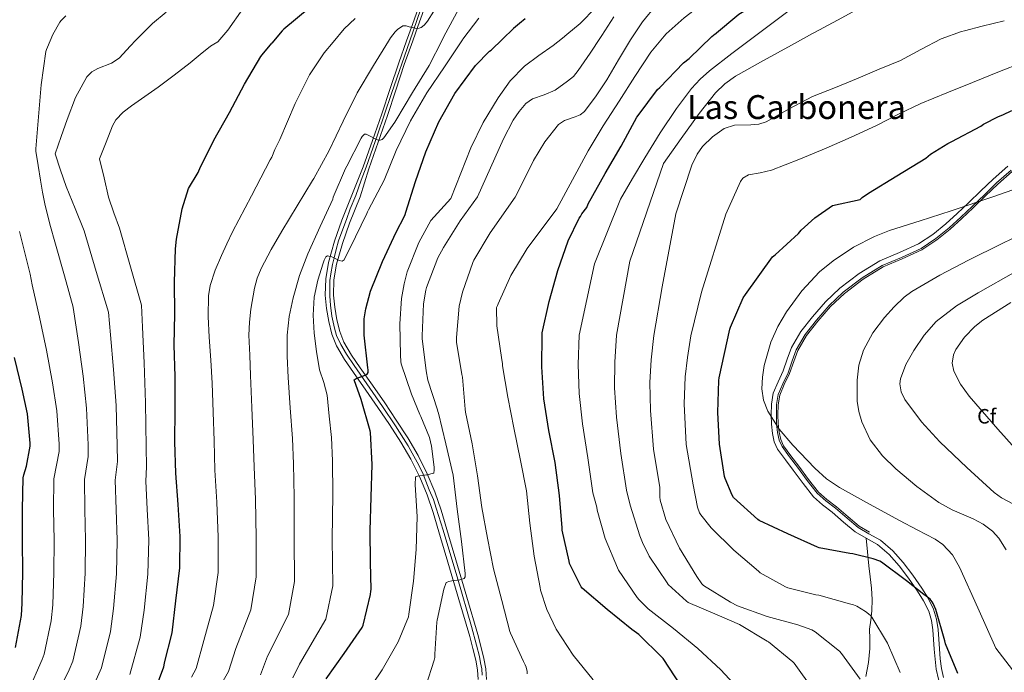
# Model space of a CAD drawing. Extents: x 620834 to 627721, y 748209 to 752959.
# Drawn here: x 621627 to 622102, y 750235 to 750550 of the extents above; entities that cross this region are included whole.
import ezdxf
from ezdxf.enums import TextEntityAlignment as Align

# ---------------------------------------------------------------- set-up
doc = ezdxf.new("R2010")
doc.units = 0
doc.header["$MEASUREMENT"] = 0
doc.linetypes.add('DGN Style 3', pattern=[110.718846, 79.08489, -31.633956])
doc.linetypes.add('DGN Style 4', pattern=[126.614909, 63.267912, -31.633956, 0.079085, -31.633956])
for name, color, linetype in [('Nivel 21', 7, 'Continuous'), ('Nivel 23', 7, 'Continuous'), ('Nivel 37', 7, 'Continuous'), ('Nivel 4', 7, 'Continuous'), ('Nivel 45', 7, 'Continuous'), ('Nivel 5', 7, 'Continuous'), ('Nivel 54', 7, 'Continuous')]:
    doc.layers.add(name, color=color, linetype=linetype)
doc.styles.add('Style-arial', font='arial.shx', dxfattribs={"bigfont": 'arialbig.shx'})
doc.styles.add('Style-times', font='times.shx', dxfattribs={"bigfont": 'timesbig.shx'})

msp = doc.modelspace()

# ---------------------------------------------------------------- linework, layer by layer
at = {"layer": 'Nivel 21', "color": 7, "linetype": 'Continuous', "lineweight": 13}
for points in [[(621823.155, 750565.699, 781.382), (621816.66, 750547.279, 783.047), (621813.883, 750539.471, 783.858)], [(621825.818, 750564.837, 781.971), (621819.315, 750546.396, 783.637), (621816.871, 750539.525, 784.352)], [(621813.883, 750539.471, 783.858), (621810.092, 750528.814, 784.966), (621806.011, 750516.5, 786.873), (621801.904, 750504.249, 788.55), (621797.436, 750491.485, 789.445), (621792.956, 750478.685, 790.341)], [(621816.871, 750539.525, 784.352), (621812.762, 750527.973, 785.555), (621808.691, 750515.692, 787.461), (621804.57, 750503.397, 789.139), (621800.09, 750490.597, 790.035), (621795.61, 750477.797, 790.931)], [(621792.956, 750478.685, 790.341), (621787.782, 750465.826, 791.792), (621782.608, 750452.966, 793.242), (621779.086, 750442.961, 794.119), (621776.208, 750432.614, 794.906), (621774.871, 750424.715, 795.858), (621774.672, 750416.806, 796.762), (621775.249, 750410.502, 797), (621776.4, 750404.198, 797.21), (621777.797, 750398.146, 797.629), (621780.048, 750392.422, 798.106), (621783.995, 750385.867, 798.781), (621788.24, 750379.558, 799.45), (621794.139, 750371.147, 800.286), (621800.016, 750362.726, 801.114), (621805.586, 750354.456, 802.034), (621811.024, 750346.086, 802.97), (621815.901, 750337.775, 803.402), (621820.176, 750329.126, 803.866), (621823.731, 750320.679, 804.883), (621826.704, 750312.038, 805.914), (621830.273, 750300.111, 807.09), (621833.808, 750288.166, 808.218), (621839.066, 750270.234, 809.748), (621844.304, 750252.262, 811.162), (621845.844, 750246.61, 811.381), (621847.248, 750240.934, 811.61), (621848.054, 750236.275, 812.575), (621848.336, 750231.59, 813.594)], [(621795.61, 750477.797, 790.931), (621791.467, 750464.343, 791.792), (621786.326, 750451.564, 793.242), (621782.877, 750441.768, 794.119), (621780.09, 750431.748, 794.906), (621778.835, 750424.332, 795.858), (621778.649, 750416.938, 796.762), (621779.189, 750411.041, 797), (621780.291, 750405.002, 797.21), (621781.601, 750399.326, 797.629), (621783.623, 750394.186, 798.106), (621787.347, 750388.002, 798.781), (621791.514, 750381.807, 799.45), (621797.394, 750373.424, 800.286), (621803.292, 750364.972, 801.114), (621808.899, 750356.648, 802.034), (621814.404, 750348.174, 802.97), (621819.399, 750339.663, 803.402), (621823.791, 750330.778, 803.866), (621827.444, 750322.097, 804.883), (621830.487, 750313.254, 805.914), (621834.08, 750301.244, 807.09), (621837.618, 750289.288, 808.218), (621842.879, 750271.349, 809.748), (621848.127, 750253.34, 811.162), (621849.689, 750247.609, 811.381), (621851.138, 750241.751, 811.61), (621852.006, 750236.734, 812.575), (621852.311, 750231.668, 813.594)]]:
    msp.add_polyline3d(points, dxfattribs=at)
at = {"layer": 'Nivel 21', "color": 7, "linetype": 'DGN Style 3', "lineweight": 0}
for points in [[(622103.67, 750479.007, 851.569), (622096.592, 750472.806, 852.314), (622090.655, 750467.096, 852.858), (622084.752, 750461.35, 853.402), (622079.282, 750456.258, 854.208), (622073.744, 750451.238, 854.81), (622067.441, 750446.134, 854.88), (622060.688, 750441.574, 854.938), (622051.398, 750437.376, 855.038), (622042, 750433.382, 855.13), (622032.068, 750427.277, 855.049), (622022.736, 750420.198, 854.938), (622015.811, 750413.611, 855.008), (622009.488, 750406.438, 855.066), (622003.955, 750399.348, 855.066), (621999.44, 750391.654, 855.066), (621997.348, 750386.002, 855.066), (621995.408, 750380.326, 855.066), (621992.931, 750375.084, 855.041), (621990.608, 750369.638, 855.002), (621989.683, 750364.391, 855.083), (621989.584, 750359.142, 855.002), (621989.725, 750354.694, 854.688), (621990.224, 750350.246, 854.362), (621991.038, 750346.228, 854.072), (621992.72, 750342.566, 853.786), (621996.441, 750337.511, 853.597), (622000.208, 750332.518, 853.594), (622004.994, 750326.01, 853.62), (622010, 750319.654, 853.53), (622014.358, 750315.8, 853.173), (622019.024, 750312.294, 852.762), (622024.519, 750307.518, 852.346), (622030.032, 750302.758, 851.93), (622035.391, 750299.715, 851.577)], [(622035.391, 750299.715, 851.577), (622035.966, 750293.086, 850.574), (622036.688, 750286.374, 849.562), (622037.324, 750281.028, 848.741), (622037.968, 750275.686, 847.898), (622038.248, 750270.18, 846.972), (622038.096, 750264.678, 845.914), (622037.567, 750260.289, 844.989), (622037.008, 750255.91, 844.058), (622037.08, 750251.242, 843.064), (622037.2, 750246.566, 842.074), (622036.539, 750239.821, 841.391), (622035.152, 750233.062, 840.986)], [(622035.391, 750299.715, 851.577), (622040.848, 750296.742, 851.226), (622046.415, 750291.911, 851.031), (622051.344, 750286.438, 850.906), (622055.835, 750280.424, 850.3), (622060.048, 750274.214, 849.754), (622063.02, 750269.532, 849.805), (622065.552, 750264.55, 849.882), (622066.899, 750260.092, 849.823), (622067.536, 750255.526, 849.69), (622067.858, 750250.886, 849.438), (622068.176, 750246.246, 849.178), (622068.635, 750241.379, 848.942), (622069.2, 750236.518, 848.794), (622070.253, 750231.848, 848.755), (622072.144, 750227.366, 848.73), (622076.082, 750220.996, 848.691), (622080.912, 750215.398, 848.666), (622085.17, 750211.319, 848.705), (622089.488, 750207.334, 848.794), (622094.645, 750203.351, 848.914), (622099.344, 750198.822, 849.05), (622102.342, 750193, 849.22)]]:
    msp.add_polyline3d(points, dxfattribs=at)
at = {"layer": 'Nivel 21', "color": 7, "linetype": 'Continuous', "lineweight": 0}
for points in [[(622105.257, 750477.075, 851.516), (622098.28, 750470.962, 852.26), (622092.39, 750465.297, 852.804), (622086.472, 750459.536, 853.348), (622080.969, 750454.414, 854.154), (622075.369, 750449.338, 854.757), (622068.929, 750444.123, 854.828), (622061.91, 750439.383, 854.89), (622052.401, 750435.086, 854.993), (622043.15, 750431.155, 855.083), (622033.481, 750425.212, 854.998), (622024.358, 750418.291, 854.885), (622017.613, 750411.876, 854.953), (622011.412, 750404.841, 855.01), (622006.027, 750397.941, 855.01), (622001.707, 750390.579, 855.009), (621999.703, 750385.164, 855.01), (621997.728, 750379.385, 855.01), (621995.211, 750374.06, 854.985), (621993.019, 750368.921, 854.946), (621992.178, 750364.149, 855.031), (621992.084, 750359.16, 854.953), (621992.22, 750354.877, 854.641), (621992.695, 750350.637, 854.318), (621993.43, 750347.011, 854.033), (621994.884, 750343.843, 853.757), (621998.445, 750339.005, 853.574), (622002.213, 750334.011, 853.571), (622006.983, 750327.524, 853.597), (622011.824, 750321.378, 853.513), (622015.939, 750317.739, 853.163), (622020.596, 750314.24, 852.752), (622026.155, 750309.408, 852.335), (622031.48, 750304.811, 851.924), (622036.606, 750301.9, 851.577), (622042.282, 750298.808, 851.221), (622048.169, 750293.699, 851.016), (622053.278, 750288.027, 850.885), (622057.871, 750281.876, 850.276), (622062.138, 750275.587, 849.728), (622065.195, 750270.771, 849.776), (622067.881, 750265.485, 849.846), (622069.348, 750260.63, 849.781), (622070.023, 750255.787, 849.644), (622070.351, 750251.061, 849.391), (622070.667, 750246.451, 849.131), (622071.121, 750241.642, 848.896), (622071.667, 750236.939, 848.75), (622072.642, 750232.615, 848.716)], [(622105.744, 750476.457, 851.266), (622098.798, 750470.37, 852.005), (622092.925, 750464.721, 852.546), (622086.998, 750458.952, 853.091), (622081.483, 750453.819, 853.899), (622075.872, 750448.733, 854.504), (622069.397, 750443.489, 854.583), (622062.295, 750438.691, 854.662), (622052.717, 750434.362, 854.782), (622043.513, 750430.451, 854.86), (622033.928, 750424.562, 854.758), (622024.868, 750417.691, 854.632), (622018.178, 750411.329, 854.691), (622012.016, 750404.339, 854.743), (622006.677, 750397.499, 854.737), (622002.419, 750390.242, 854.735), (622000.442, 750384.901, 854.738), (621998.456, 750379.09, 854.736), (621995.927, 750373.74, 854.711), (621993.776, 750368.695, 854.675), (621992.964, 750364.073, 854.775), (621992.872, 750359.176, 854.709), (621993.006, 750354.95, 854.406), (621993.473, 750350.776, 854.095), (621994.183, 750347.271, 853.838), (621995.568, 750344.256, 853.609), (621999.083, 750339.483, 853.451), (622002.852, 750334.487, 853.448), (622007.617, 750328.008, 853.477), (622012.405, 750321.931, 853.419), (622016.442, 750318.361, 853.104), (622021.096, 750314.864, 852.694), (622026.676, 750310.014, 852.268), (622031.941, 750305.469, 851.884), (622037.02, 750302.585, 851.563)]]:
    msp.add_polyline3d(points, dxfattribs=at)
at = {"layer": 'Nivel 23', "color": 7, "linetype": 'DGN Style 4', "lineweight": 0}
for points in [[(621820.491, 750554.436, 782.625), (621815.377, 750539.498, 784.105)], [(621815.377, 750539.498, 784.105), (621806.637, 750514.148, 787.423), (621799.831, 750494.147, 789.53), (621794.382, 750478.58, 790.609), (621791.996, 750472.356, 791.313), (621789.362, 750464.968, 791.814), (621786.72, 750458.403, 792.558), (621784.845, 750453.287, 793.128), (621782.637, 750447.441, 793.677), (621781.102, 750443.007, 794.065), (621779.909, 750438.915, 794.538), (621778.972, 750434.908, 794.884), (621778.205, 750431.582, 794.979), (621777.267, 750427.149, 795.542), (621776.841, 750423.909, 795.928), (621776.842, 750421.059, 796.253), (621776.842, 750416.369, 796.781), (621777.183, 750412.021, 796.95), (621777.78, 750406.735, 797.135), (621779.056, 750400.965, 797.472), (621779.993, 750397.469, 797.741), (621782.124, 750393.036, 798.139), (621784.851, 750388.432, 798.622), (621788.601, 750382.89, 799.222), (621796.093, 750372.022, 800.318), (621802.315, 750363.24, 801.195), (621808.526, 750353.811, 802.237), (621812.362, 750347.843, 802.897), (621814.663, 750344.177, 803.129), (621816.538, 750340.766, 803.3), (621818.982, 750336.384, 803.531), (621821.453, 750331.439, 803.791), (621824.777, 750322.999, 804.906), (621826.823, 750318.395, 805.24), (621828.101, 750314.132, 805.737), (621831.425, 750303.645, 806.801), (621838.487, 750279.928, 809.358), (621845.201, 750257.119, 810.828), (621847.586, 750248.206, 811.34), (621848.949, 750242.664, 811.559), (621849.546, 750239.595, 811.974), (621850.057, 750236.696, 812.539), (621850.313, 750233.627, 813.16)]]:
    msp.add_polyline3d(points, dxfattribs=at)
at = {"layer": 'Nivel 4', "color": 30, "linetype": 'Continuous', "lineweight": 30, "flags": 128}
for points, elevation in [([(622034.721, 750598.026), (622022.289, 750588.074), (622016.521, 750582.994), (622002.673, 750573.546), (621990.249, 750564.594), (621989.241, 750563.978), (621984.113, 750559.57), (621983.369, 750558.738), (621979.129, 750555.234), (621974.049, 750552.194), (621962.249, 750542.386), (621961.87, 750542.111)], 825), ([(621796.457, 750576.866), (621783.697, 750567.498), (621769.481, 750556.898), (621766.817, 750555.202), (621754.657, 750545.066), (621753.857, 750544.354), (621748.926, 750538.313)], 775), ([(621871.087, 750549.993), (621868.252, 750547.738), (621865.417, 750545.482), (621860.039, 750540.295)], 800), ([(621946.06, 750228.675), (621937.476, 750241.683), (621936.836, 750242.307), (621925.772, 750253.315), (621922.476, 750255.787), (621910.492, 750265.315), (621898.444, 750275.611), (621897.972, 750276.307), (621892.436, 750287.483), (621892.148, 750288.715), (621888.892, 750303.643), (621888.852, 750304.707), (621887.604, 750320.275), (621885.42, 750336.211), (621882.388, 750351.587), (621880.012, 750366.859), (621879.02, 750382.259), (621879.132, 750397.771), (621879.26, 750398.643), (621882.532, 750413.859), (621886.788, 750428.691), (621891.748, 750443.115), (621897.076, 750453.915), (621897.652, 750454.723), (621898.38, 750456.131), (621900.737, 750459.066), (621901.345, 750460.882), (621909.561, 750475.57), (621917.225, 750488.658), (621924.777, 750502.682), (621925.409, 750503.426), (621934.857, 750515.994), (621935.889, 750517.01), (621947.329, 750528.842), (621950.041, 750531.01), (621961.001, 750541.482), (621961.87, 750542.111)], 825), ([(621692.716, 750226.483), (621696.852, 750237.707), (621696.932, 750238.515), (621697.188, 750239.571), (621700.788, 750254.163), (621702.668, 750269.547), (621704.532, 750285.411), (621704.78, 750300.531), (621703.78, 750315.907), (621702.58, 750331.043), (621702.148, 750346.123), (621702.3, 750361.675), (621702.316, 750377.723), (621701.82, 750392.723), (621702.092, 750407.859), (621701.932, 750423.203), (621702.468, 750439.139), (621702.964, 750443.891), (621705.644, 750458.547), (621708.708, 750468.291), (621713.313, 750476.034), (621713.745, 750476.858), (621714.161, 750477.962), (621720.913, 750491.562), (621728.529, 750504.89), (621735.729, 750518.562), (621743.617, 750531.874), (621744.305, 750532.65), (621748.926, 750538.313)], 775), ([(621775.14, 750231.883), (621783.812, 750244.163), (621792.436, 750256.643), (621792.868, 750257.851), (621796.532, 750272.659), (621796.66, 750274.123), (621796.748, 750274.955), (621796.476, 750288.179), (621796.236, 750303.459), (621796.756, 750319.443), (621797.292, 750335.179), (621796.468, 750350.699), (621796.284, 750351.491), (621791.988, 750366.547), (621788.58, 750376.091), (621789.548, 750376.619), (621791.764, 750377.475), (621793.836, 750378.227), (621794.812, 750378.843), (621795.284, 750379.667), (621795.324, 750380.931), (621795.244, 750381.803), (621793.388, 750397.571), (621793.452, 750405.395), (621794.156, 750410.299), (621796.476, 750418.715), (621802.284, 750433.163), (621808.9, 750447.219), (621812.857, 750454.946), (621813.241, 750455.778), (621813.529, 750456.874), (621818.113, 750471.642), (621823.081, 750485.97), (621829.353, 750500.49), (621837.185, 750514.074), (621847.097, 750527.538), (621853.825, 750534.442), (621854.577, 750535.026), (621860.039, 750540.295)], 800), ([(622079.644, 750234.483), (622073.588, 750248.843), (622073.228, 750250.171), (622068.996, 750265.347), (622067.756, 750268.259), (622067.18, 750269.123), (622066.172, 750270.267), (622064.284, 750271.851), (622063.188, 750272.515), (622054.796, 750279.147), (622042.716, 750288.139), (622041.924, 750288.571), (622038.7, 750289.835), (622028.98, 750292.259), (622027.564, 750292.411), (622012.772, 750295.115), (622011.916, 750295.419), (621997.676, 750301.803), (621983.876, 750308.187), (621983.132, 750308.723), (621971.452, 750319.411), (621970.828, 750320.459), (621967.356, 750328.483), (621967.132, 750329.435), (621964.612, 750345.075), (621963.82, 750360.331), (621964.316, 750375.763), (621964.516, 750376.955), (621969.612, 750400.491), (621969.964, 750401.427), (621976.068, 750415.627), (621977.148, 750417.259), (621990.18, 750435.323), (621990.86, 750435.747), (621991.484, 750436.291), (622002.82, 750446.659), (622004.124, 750448.203), (622010.62, 750454.075), (622019.212, 750460.059), (622032.497, 750462.962), (622033.529, 750463.93), (622036.545, 750466.01), (622050.233, 750474.386), (622064.129, 750482.89), (622066.361, 750484.762), (622074.721, 750490.026), (622076.649, 750490.866), (622090.697, 750498.362), (622092.009, 750499.298), (622099.169, 750503.026), (622101.233, 750503.73), (622105.569, 750505.834)], 850), ([(621625.38, 750247.027), (621628.22, 750262.539), (621628.556, 750268.411), (621628.82, 750283.411), (621628.692, 750298.443), (621628.668, 750313.563), (621629.06, 750328.771), (621629.324, 750330.259), (621630.644, 750334.451), (621632.332, 750344.059), (621632.38, 750345.563), (621631.092, 750359.739), (621628.54, 750371.483), (621624.924, 750386.755)], 750)]:
    msp.add_lwpolyline(points, dxfattribs=dict(at, elevation=elevation))
at = {"layer": 'Nivel 5', "color": 30, "linetype": 'Continuous', "lineweight": 0, "flags": 128}
for points, elevation in [([(622094.433, 750669.501), (622086.337, 750670.434), (622076.163, 750670.352), (622065.985, 750668.45), (622059.747, 750666.464), (622053.841, 750663.905), (622042.625, 750657.25), (622034.263, 750650.884), (622026.945, 750643.49), (622019.925, 750634.178), (622013.697, 750624.418), (622008.632, 750614.48), (622003.925, 750604.353), (622000.257, 750597.858), (621994.745, 750590.039), (621988.457, 750582.889), (621983.745, 750578.658), (621974.715, 750571.48), (621965.633, 750564.386), (621956.636, 750557.486), (621947.649, 750550.562), (621939.011, 750542.847), (621938.054, 750541.687)], 820), ([(622009.582, 750542.963), (622010.432, 750543.427), (622021.505, 750549.474), (622034.206, 750556.392), (622046.913, 750563.298), (622059.793, 750570.034), (622072.769, 750576.61), (622082.486, 750581.468), (622092.673, 750585.442), (622097.358, 750586.296), (622104.498, 750586.174)], 835), ([(622015.871, 750567.416), (622003.329, 750557.986), (621992.448, 750549.764), (621982.822, 750542.485)], 830), ([(621829.961, 750558.506), (621823.873, 750548.946), (621822.417, 750547.194), (621821.529, 750546.354), (621820.825, 750545.866), (621819.985, 750545.53), (621818.761, 750545.434), (621815.025, 750546.258), (621813.593, 750546.626), (621812.913, 750546.698), (621812.057, 750546.682), (621809.529, 750544.85), (621808.377, 750543.762), (621806.017, 750540.874), (621805.068, 750539.314)], 785), ([(621934.145, 750556.706), (621927.548, 750548.635), (621922.68, 750541.412)], 815), ([(621649.649, 750551.546), (621647.329, 750549.194), (621646.769, 750548.458), (621643.321, 750542.538), (621640.719, 750536.382)], 760), ([(621698.016, 750553.196), (621691.385, 750547.874), (621683.181, 750539.646), (621680.836, 750537.098)], 765), ([(621734.877, 750554.915), (621727.735, 750544.666), (621722.82, 750538.961), (621720.9, 750537.813)], 770), ([(621838.993, 750554.906), (621831.833, 750541.57), (621830.92, 750539.775)], 790), ([(621905.121, 750555.52), (621897.537, 750547.874), (621891.14, 750542.432), (621889.079, 750540.813)], 805), ([(621789.137, 750550.17), (621783.825, 750545.25), (621778.423, 750538.839)], 780), ([(621848.721, 750550.337), (621840.953, 750540.258), (621840.75, 750539.951)], 795), ([(621913.818, 750551.078), (621907.905, 750542.05), (621907.302, 750541.138)], 810), ([(622101.971, 750549.053), (622091.313, 750546.594), (622082.715, 750544.267)], 840), ([(621903.74, 750231.491), (621894.124, 750243.275), (621885.948, 750255.947), (621881.484, 750265.291), (621878.38, 750274.723), (621878.188, 750275.955), (621875.372, 750291.107), (621873.324, 750307.027), (621871.7, 750322.523), (621868.724, 750337.251), (621865.532, 750352.891), (621862.692, 750367.771), (621860.116, 750382.851), (621860.084, 750383.803), (621859.612, 750386.803), (621857.364, 750402.051), (621857.268, 750410.915), (621857.628, 750411.811), (621857.948, 750412.619), (621864.068, 750426.331), (621871.956, 750439.331), (621886.337, 750458.466), (621893.857, 750472.482), (621901.377, 750486.498), (621908.616, 750498.558), (621916.289, 750510.37), (621923.854, 750522.21), (621931.649, 750533.922), (621938.054, 750541.687)], 820), ([(621916.993, 750463.074), (621922.817, 750473.09), (621928.641, 750483.106), (621936.055, 750495.077), (621943.937, 750506.786), (621951.234, 750516.52), (621955.339, 750520.974), (621959.873, 750524.962), (621970.699, 750533.285), (621981.569, 750541.538), (621982.822, 750542.485)], 830), ([(621921.471, 750433.277), (621937.665, 750480.29), (621946.273, 750492.386), (621954.881, 750504.482), (621962.743, 750514.43), (621967.294, 750518.798), (621972.417, 750522.402), (621985.856, 750529.968), (621999.361, 750537.378), (622009.582, 750542.963)], 835), ([(621943.617, 750456.034), (621947.513, 750467.81), (621951.409, 750479.586), (621953.864, 750484.878), (621956.433, 750488.481), (621961.235, 750493.232), (621966.897, 750497.122), (621971.854, 750498.736), (621979.762, 750499.038), (621983.628, 750499.348), (621987.249, 750500.45), (621998.315, 750506.662), (622009.585, 750512.546), (622020.529, 750517.024), (622031.473, 750521.506), (622041.685, 750525.721), (622051.889, 750529.954), (622061.665, 750535.201), (622071.473, 750540.45), (622081.277, 750543.878), (622082.715, 750544.267)], 840), ([(621672.631, 750265.889), (621674.013, 750282.615), (621674.33, 750298.832), (621673.822, 750313.634), (621673.371, 750327.629), (621674.469, 750336.656), (621674.289, 750344.226), (621673.82, 750363.621), (621672.613, 750381.06), (621671.194, 750397.71), (621670.129, 750408.699), (621664.254, 750428.275), (621658.38, 750447.851), (621654.115, 750458.599), (621649.676, 750469.291), (621647.042, 750477.158), (621644.409, 750485.026), (621647.321, 750493.282), (621650.233, 750501.538), (621654.331, 750512.102), (621659.769, 750522.146), (621662.098, 750524.516), (621665.048, 750526.147), (621671.551, 750528.707), (621675.321, 750531.106), (621680.836, 750537.098)], 765), ([(621680.486, 750233.951), (621685.347, 750252.08), (621687.323, 750265.049), (621689.077, 750282.35), (621689.543, 750298.961), (621688.874, 750313.658), (621688.141, 750327.248), (621688.515, 750334.189), (621688.258, 750343.78), (621688.062, 750364.915), (621687.304, 750384.253), (621686.618, 750401.362), (621686.116, 750412), (621680.76, 750430.566), (621675.404, 750449.131), (621672.722, 750456.595), (621670.22, 750464.107), (621668.01, 750473.382), (621665.801, 750482.658), (621668.969, 750490.562), (621672.137, 750498.466), (621673.758, 750501.342), (621677.249, 750504.997), (621681.289, 750508.13), (621687.747, 750512.594), (621694.153, 750517.09), (621701.887, 750522.908), (621709.513, 750528.866), (621714.408, 750532.862), (621719.302, 750536.857), (621720.9, 750537.813)], 770), ([(621710.237, 750232.775), (621712.455, 750236.978), (621716.132, 750250.377), (621720.74, 750267.338), (621722.967, 750283.245), (621723.085, 750300.231), (621722.392, 750317.117), (621721.487, 750332.542), (621721.032, 750346.664), (621720.562, 750360.542), (621720.092, 750374.419), (621719.484, 750385.558), (621718.748, 750396.691), (621718.272, 750406.643), (621718.428, 750416.595), (621719.202, 750421.593), (621721.561, 750428.864), (621724.636, 750435.923), (621727.255, 750441.663), (621730.012, 750447.315), (621739.022, 750464.742), (621748.033, 750482.17), (621748.833, 750483.37), (621750.361, 750487.018), (621752.753, 750491.914), (621760.217, 750509.314), (621767.049, 750523.106), (621774.065, 750533.666), (621778.423, 750538.839)], 780), ([(621731.476, 750246.592), (621738.813, 750265.13), (621741.402, 750281.079), (621741.39, 750299.931), (621741.005, 750318.328), (621740.394, 750334.041), (621739.916, 750347.205), (621739.284, 750362.7), (621738.652, 750378.195), (621738.237, 750387.891), (621737.82, 750397.587), (621738.051, 750403.896), (621738.844, 750410.195), (621740.533, 750420.193), (621741.872, 750425.065), (621743.772, 750429.779), (621748.542, 750438.89), (621753.692, 750447.699), (621761.082, 750459.914), (621768.473, 750472.13), (621769.073, 750473.066), (621776.553, 750486.658), (621783.201, 750500.754), (621789.985, 750514.338), (621797.897, 750527.53), (621805.068, 750539.314)], 785), ([(621743.502, 750233.904), (621746.819, 750242.806), (621756.885, 750262.921), (621759.838, 750278.912), (621759.696, 750299.63), (621759.617, 750319.538), (621759.3, 750335.54), (621758.799, 750347.746), (621757.75, 750362.49), (621756.7, 750377.235), (621756.268, 750387.407), (621756.316, 750397.587), (621757.185, 750406.626), (621759.132, 750415.571), (621762.258, 750426.352), (621766.236, 750436.755), (621772.234, 750449.986), (621778.233, 750463.218), (621778.497, 750464.162), (621784.409, 750477.97), (621785.073, 750479.018), (621791.969, 750492.57), (621792.473, 750493.29), (621793.513, 750494.41), (621794.329, 750494.522), (621794.377, 750494.49), (621795.321, 750494.034), (621799.417, 750491.914), (621800.345, 750491.618), (621801.145, 750491.498), (621802.057, 750491.898), (621802.713, 750492.586), (621802.841, 750492.722), (621808.249, 750500.33), (621808.641, 750501.114), (621816.777, 750514.578), (621824.689, 750527.53), (621830.92, 750539.775)], 790), ([(621771.932, 750380.883), (621770.362, 750389.688), (621769.308, 750398.547), (621768.857, 750407.251), (621769.372, 750415.955), (621771.132, 750424.142), (621773.596, 750432.211), (621774.171, 750433.789), (621774.94, 750435.283), (621775.716, 750435.854), (621777.745, 750435.422), (621781.301, 750433.601), (621782.791, 750433.23), (621783.772, 750433.875), (621789.234, 750445.014), (621794.697, 750456.154), (621794.993, 750457.106), (621795.441, 750457.978), (621803.041, 750472.338), (621808.905, 750486.666), (621815.737, 750500.842), (621823.681, 750514.386), (621832.169, 750526.938), (621840.75, 750539.951)], 795), ([(621793.116, 750222.883), (621802.116, 750236.307), (621809.74, 750249.691), (621814.716, 750261.755), (621814.972, 750263.067), (621817.26, 750278.995), (621818.42, 750294.235), (621818.884, 750310.155), (621818.02, 750325.411), (621818.1, 750329.315), (621819.1, 750329.603), (621823.58, 750330.291), (621823.764, 750330.307), (621826.876, 750330.995), (621826.94, 750331.115), (621827.164, 750332.715), (621827.164, 750334.019), (621825.9, 750344.019), (621824.828, 750348.187), (621820.796, 750358.411), (621820.244, 750359.395), (621816.276, 750369.091), (621811.26, 750383.787), (621811.076, 750384.827), (621810.916, 750387.883), (621810.62, 750403.083), (621811.34, 750415.259), (621812.668, 750422.371), (621814.132, 750428.091), (621819.724, 750442.227), (621825.572, 750452.907), (621835.201, 750463.522), (621840.001, 750475.682), (621844.801, 750487.842), (621850.76, 750500.136), (621857.921, 750511.906), (621863.73, 750520.118), (621870.721, 750527.266), (621877.618, 750532.308), (621884.545, 750537.25), (621889.079, 750540.813)], 805), ([(621823.108, 750228.435), (621827.212, 750240.891), (621827.412, 750242.187), (621827.46, 750243.779), (621828.356, 750259.171), (621828.556, 750260.259), (621831.812, 750275.139), (621832.948, 750278.331), (621833.396, 750278.587), (621834.276, 750278.883), (621835.62, 750279.147), (621839.436, 750279.627), (621841.596, 750280.235), (621842.14, 750281.043), (621842.156, 750281.339), (621842.156, 750282.707), (621840.3, 750298.131), (621838.3, 750313.659), (621836.228, 750330.043), (621832.74, 750345.235), (621829.276, 750359.987), (621828.956, 750360.747), (621828.724, 750361.603), (621824.076, 750375.915), (621823.22, 750380.427), (621821.308, 750395.907), (621821.308, 750397.299), (621821.996, 750412.707), (621823.1, 750419.219), (621823.5, 750420.547), (621828.932, 750434.795), (621831.604, 750439.787), (621839.636, 750452.619), (621848.001, 750464.29), (621854.305, 750478.274), (621860.609, 750492.258), (621865.235, 750501.153), (621868.064, 750505.319), (621871.361, 750509.218), (621874.515, 750511.449), (621880.096, 750513.393), (621885.441, 750515.746), (621891.467, 750519.957), (621894.238, 750522.329), (621896.577, 750525.09), (621902.282, 750533.55), (621907.302, 750541.138)], 810), ([(621910.337, 750520.674), (621916.03, 750530.338), (621921.729, 750540.002), (621922.68, 750541.412)], 815), ([(621660.424, 750339.124), (621660.319, 750344.671), (621659.577, 750362.327), (621657.922, 750377.868), (621655.771, 750394.059), (621653.202, 750410.876), (621653.172, 750411.078), (621648.928, 750426.264), (621644.684, 750441.451), (621641.936, 750451.144), (621639.436, 750460.907), (621638.359, 750466.588), (621637.452, 750472.299), (621636.306, 750479.314), (621635.161, 750486.33), (621635.169, 750487.41), (621636.361, 750502.794), (621637.745, 750518.298), (621639.977, 750534.274), (621640.257, 750535.29), (621640.719, 750536.382)], 760), ([(622029.244, 750267.627), (622027.356, 750268.155), (622012.572, 750272.203), (622011.18, 750272.371), (621997.676, 750275.755), (621996.556, 750276.203), (621984.348, 750282.979), (621983.452, 750283.827), (621971.612, 750293.899), (621960.652, 750304.699), (621955.62, 750311.059), (621955.084, 750312.011), (621954.012, 750314.675), (621952.013, 750325.438), (621948.691, 750344.882), (621947.723, 750364.47), (621948.162, 750377.461), (621949.316, 750386.787), (621950.933, 750397.253), (621956.045, 750418.287), (621967.729, 750455.842), (621971.281, 750463.778), (621974.833, 750471.714), (621975.892, 750473.249), (621978.725, 750474.87), (621984.271, 750475.91), (621989.745, 750477.09), (622002.928, 750482.286), (622016.049, 750487.65), (622028.225, 750493.052), (622040.305, 750498.658), (622051.004, 750504.088), (622061.809, 750509.282), (622074.212, 750514.371), (622086.641, 750519.394), (622098.884, 750524.35), (622111.153, 750529.25)], 845), ([(621871.988, 750234.403), (621871.916, 750235.531), (621871.524, 750237.571), (621871.076, 750238.627), (621870.156, 750240.219), (621863.884, 750253.915), (621863.652, 750254.691), (621859.756, 750269.763), (621855.804, 750284.963), (621852.884, 750299.683), (621850.18, 750314.579), (621847.964, 750329.747), (621845.452, 750345.203), (621842.244, 750360.547), (621842.14, 750361.915), (621840.796, 750377.275), (621840.508, 750378.619), (621837.988, 750394.195), (621837.916, 750396.403), (621839.26, 750411.563), (621840.724, 750418.339), (621845.732, 750432.619), (621846.3, 750433.731), (621854.188, 750446.907), (621866.241, 750464.162), (621870.625, 750472.962), (621875.009, 750481.762), (621880.458, 750490.791), (621887.041, 750499.106), (621889.891, 750501.085), (621895.131, 750502.775), (621897.593, 750503.809), (621899.585, 750505.442), (621905.216, 750512.877), (621910.337, 750520.674)], 815), ([(622117.428, 750471.666), (622096.913, 750464.429), (622076.289, 750457.488), (622061.459, 750452.732), (622046.593, 750448.016), (622039.442, 750445.214), (622029.223, 750439.924), (622019.457, 750433.424), (622012.947, 750428.047), (622004.449, 750418.992), (621996.929, 750408.848), (621992.781, 750401.802), (621989.505, 750394.256), (621986.269, 750382.999), (621985.426, 750377.352), (621985.153, 750371.728), (621985.862, 750366.317), (621987.969, 750360.976), (621993.502, 750352.259), (622000.001, 750344.592), (622010.614, 750333.434), (622016.286, 750328.406), (622022.529, 750324.112), (622036.944, 750316.053), (622051.457, 750308.24), (622060.04, 750303.807), (622068.609, 750299.28), (622072.32, 750296.682), (622076.964, 750291.626), (622080.385, 750285.712), (622089.173, 750266.2), (622097.961, 750246.689), (622105.918, 750236.256)], 855), ([(621975.684, 750225.235), (621965.396, 750236.227), (621954.172, 750246.571), (621942.46, 750256.227), (621930.3, 750265.667), (621925.972, 750269.987), (621925.028, 750271.203), (621916.076, 750284.235), (621915.572, 750285.475), (621909.588, 750299.603), (621905.7, 750313.267), (621905.556, 750314.603), (621903.706, 750321.566), (621901.238, 750338.379), (621898.722, 750354.808), (621897.05, 750369.51), (621896.594, 750383.391), (621897.082, 750397.641), (621904.51, 750431.973), (621916.993, 750463.074)], 830), ([(622032.484, 750231.851), (622023.524, 750244.187), (622022.564, 750245.195), (622010.828, 750254.627), (622009.212, 750255.475), (622002.452, 750258.003), (621987.596, 750262.003), (621973.372, 750267.131), (621970.036, 750268.859), (621956.908, 750276.931), (621956.164, 750277.739), (621953.748, 750281.235), (621945.324, 750294.955), (621938.836, 750308.739), (621936.004, 750318.091), (621935.932, 750319.635), (621935.911, 750324.147), (621932.873, 750342.714), (621931.389, 750361.249), (621931.125, 750374.811), (621931.742, 750385.655), (621932.983, 750397.382), (621937.127, 750420.894), (621943.617, 750456.034)], 840), ([(621622.282, 750209.665), (621631.352, 750225.499), (621638.171, 750241.207), (621639.157, 750243.758), (621642.502, 750259.924), (621643.248, 750267.57), (621643.884, 750283.146), (621643.905, 750298.573), (621643.719, 750313.587), (621643.83, 750328.39), (621646.378, 750341.591), (621646.35, 750345.117), (621645.335, 750361.033), (621643.231, 750374.675), (621640.347, 750390.407), (621636.939, 750406.195), (621633.355, 750421.893), (621632.341, 750427.062), (621629.84, 750437.328), (621627.34, 750447.595)], 755), ([(622116.481, 750449.296), (622100.539, 750441.628), (622084.737, 750433.68), (622070.903, 750426.435), (622057.345, 750418.576), (622053.686, 750415.927), (622048.824, 750411.222), (622044.289, 750406.032), (622038.611, 750398.66), (622034.049, 750390.416), (622031.825, 750383.159), (622030.977, 750375.824), (622031.118, 750365.836), (622031.896, 750360.829), (622033.281, 750355.856), (622037.38, 750347.116), (622043.265, 750339.472), (622049.705, 750333.158), (622059.82, 750324.717), (622070.401, 750316.944), (622076.783, 750313.394), (622086.989, 750309.113), (622091.86, 750306.539), (622096.257, 750303.12), (622099.26, 750299.738), (622102.823, 750294.104)], 860), ([(622009.932, 750226.523), (622000.676, 750239.475), (621999.972, 750240.123), (621988.364, 750249.691), (621987.66, 750250.075), (621974.34, 750258.067), (621963.556, 750262.795), (621949.62, 750268.667), (621948.748, 750269.299), (621939.98, 750277.475), (621939.436, 750278.283), (621930.828, 750291.043), (621927.516, 750297.595), (621926.26, 750300.851), (621921.644, 750315.643), (621919.808, 750322.857), (621917.056, 750340.547), (621915.056, 750358.029), (621914.087, 750372.16), (621914.168, 750384.523), (621915.032, 750397.512), (621921.471, 750433.277)], 835), ([(622107.531, 750428.232), (622089.345, 750418.064), (622078.882, 750411.742), (622069.121, 750404.24), (622063.29, 750397.632), (622058.369, 750390.16), (622054.574, 750383.475), (622051.969, 750376.592), (622051.664, 750374.121), (622052.287, 750370.254), (622054.017, 750366.608), (622062.002, 750355.78), (622070.913, 750346.128), (622083.86, 750333.776), (622097.025, 750321.808), (622100.557, 750319.161), (622114.955, 750311.621)], 865), ([(622112.897, 750336.656), (622098.893, 750352.311), (622084.993, 750368.144), (622080.834, 750373.927), (622077.569, 750380.176), (622076.764, 750384.041), (622077.43, 750388.14), (622078.593, 750390.672), (622082.803, 750396.691), (622087.787, 750401.819), (622091.649, 750404.752), (622105.16, 750413.333)], 870), ([(621759.026, 750232.367), (621762.163, 750239.021), (621774.958, 750260.713), (621778.273, 750276.746), (621778.001, 750299.33), (621778.23, 750320.749), (621778.207, 750337.039), (621777.683, 750348.287), (621776.6, 750358.505), (621775.516, 750368.723), (621773.889, 750374.823), (621771.932, 750380.883)], 795), ([(621626.335, 750191.237), (621633.88, 750204.488), (621642.988, 750219.435), (621651.186, 750236.331), (621652.933, 750240.489), (621656.784, 750257.309), (621657.94, 750266.73), (621658.948, 750282.881), (621659.118, 750298.702), (621658.771, 750313.611), (621658.6, 750328.009), (621660.424, 750339.124)], 760), ([(622051.82, 750235.059), (622045.612, 750249.195), (622038.188, 750261.643), (622037.292, 750262.595), (622035.076, 750264.379), (622030.844, 750266.955), (622029.244, 750267.627)], 845), ([(621625.505, 750161.237), (621630.966, 750174.494), (621637.692, 750187.254), (621645.477, 750199.31), (621654.625, 750213.37), (621664.201, 750231.454), (621666.71, 750237.22), (621671.065, 750254.695), (621672.631, 750265.889)], 765), ([(621735.323, 750043.861), (621725.821, 750049.119), (621711.916, 750054.545), (621703.756, 750058.396), (621684.114, 750074.879), (621676.674, 750083.982), (621670.582, 750120.774), (621671.221, 750135.475), (621672.792, 750143.688), (621676.62, 750153.372), (621683.106, 750163.918), (621688.185, 750170.369), (621697.284, 750184.451), (621706.7, 750198.765), (621715.971, 750214.392), (621723.622, 750227.842), (621727.979, 750235.441), (621731.476, 750246.592)], 785)]:
    msp.add_lwpolyline(points, dxfattribs=dict(at, elevation=elevation))
at = {"layer": 'Nivel 54', "color": 9, "linetype": 'Continuous', "lineweight": 0}
for points in [[(621823.155, 750565.699, 781.382), (621816.66, 750547.279, 783.047), (621813.883, 750539.471, 783.858), (621810.092, 750528.814, 784.966), (621806.011, 750516.5, 786.873), (621801.904, 750504.249, 788.55), (621797.436, 750491.485, 789.445), (621792.956, 750478.685, 790.341), (621787.782, 750465.826, 791.792), (621782.608, 750452.966, 793.242), (621779.086, 750442.961, 794.119), (621776.208, 750432.614, 794.906), (621774.871, 750424.715, 795.858), (621774.672, 750416.806, 796.762), (621775.249, 750410.502, 797), (621776.4, 750404.198, 797.21), (621777.797, 750398.146, 797.629), (621780.048, 750392.422, 798.106), (621783.995, 750385.867, 798.781), (621788.24, 750379.558, 799.45), (621794.139, 750371.147, 800.286), (621800.016, 750362.726, 801.114), (621805.586, 750354.456, 802.034), (621811.024, 750346.086, 802.97), (621815.901, 750337.775, 803.402), (621820.176, 750329.126, 803.866), (621823.731, 750320.679, 804.883), (621826.704, 750312.038, 805.914), (621830.273, 750300.111, 807.09), (621833.808, 750288.166, 808.218), (621839.066, 750270.234, 809.748), (621844.304, 750252.262, 811.162), (621845.844, 750246.61, 811.381), (621847.248, 750240.934, 811.61), (621848.054, 750236.275, 812.575), (621848.336, 750231.59, 813.594)], [(621852.311, 750231.668, 813.594), (621852.006, 750236.734, 812.575), (621851.138, 750241.751, 811.61), (621849.689, 750247.609, 811.381), (621848.127, 750253.34, 811.162), (621842.879, 750271.349, 809.748), (621837.618, 750289.288, 808.218), (621834.08, 750301.244, 807.09), (621830.487, 750313.254, 805.914), (621827.444, 750322.097, 804.883), (621823.791, 750330.778, 803.866), (621819.399, 750339.663, 803.402), (621814.404, 750348.174, 802.97), (621808.899, 750356.648, 802.034), (621803.292, 750364.972, 801.114), (621797.394, 750373.424, 800.286), (621791.514, 750381.807, 799.45), (621787.347, 750388.002, 798.781), (621783.623, 750394.186, 798.106), (621781.601, 750399.326, 797.629), (621780.291, 750405.002, 797.21), (621779.189, 750411.041, 797), (621778.649, 750416.938, 796.762), (621778.835, 750424.332, 795.858), (621780.09, 750431.748, 794.906), (621782.877, 750441.768, 794.119), (621786.326, 750451.564, 793.242), (621791.467, 750464.343, 791.792), (621795.61, 750477.797, 790.931), (621800.09, 750490.597, 790.035), (621804.57, 750503.397, 789.139), (621808.691, 750515.692, 787.461), (621812.762, 750527.973, 785.555), (621816.871, 750539.525, 784.352), (621819.315, 750546.396, 783.637), (621825.818, 750564.837, 781.971)]]:
    msp.add_polyline3d(points, dxfattribs=at)

# ---------------------------------------------------------------- texts
at = {"layer": 'Nivel 37', "color": 92, "linetype": 'Continuous', "lineweight": 0, "style": 'Style-arial', "width": 0.999962}
msp.add_text('Cf', height=7, dxfattribs=at).set_placement((622093.479, 750358.479, 870), align=Align.MIDDLE_CENTER)
at = {"layer": 'Nivel 45', "color": 7, "linetype": 'Continuous', "lineweight": 0, "style": 'Style-times'}
msp.add_text('Las Carbonera', height=11.5, dxfattribs=at).set_placement((622001.765, 750507.529, 818.005), align=Align.MIDDLE_CENTER)

doc.saveas('drawing.dxf')
